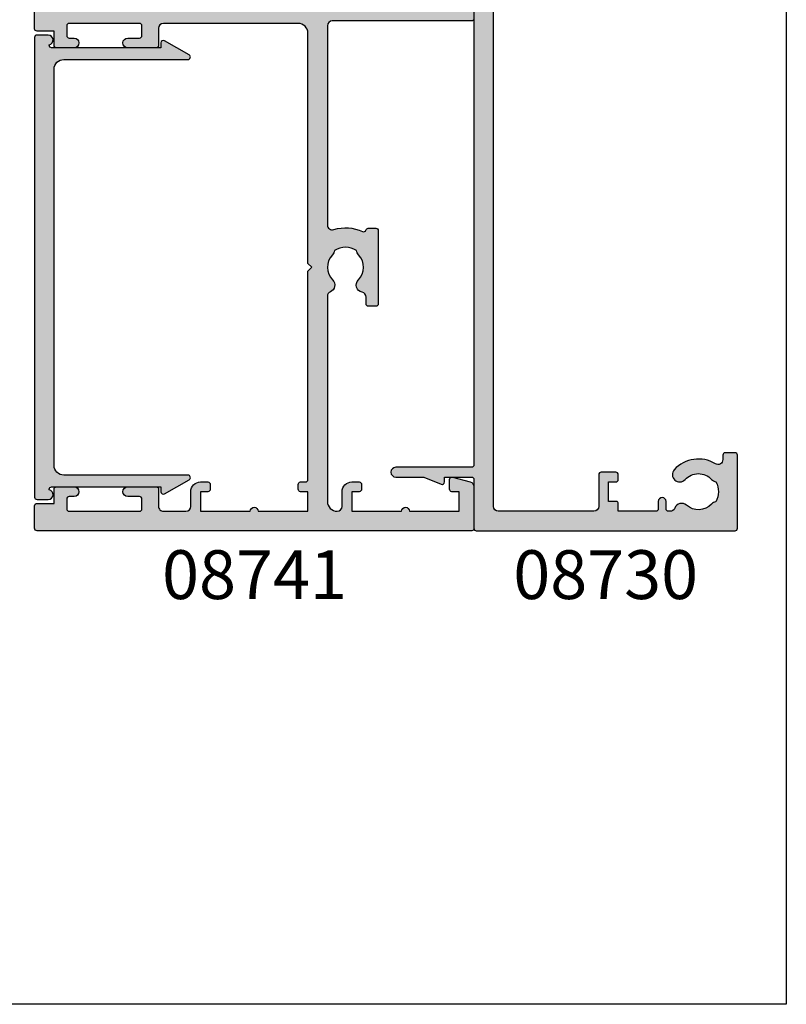
# Model space of a CAD drawing. Units: millimetres. Extents: x 0 to 356, y 0 to 484.
# Drawn here: x 277 to 356, y 0 to 101 of the extents above; entities that cross this region are included whole.
import ezdxf
from ezdxf.enums import TextEntityAlignment as Align

# ---------------------------------------------------------------- set-up
doc = ezdxf.new("R2010")
doc.units = ezdxf.units.MM
doc.header["$LTSCALE"] = 0.25
doc.layers.get('0').update_dxf_attribs({"plot": 0})
for name, color, linetype in [('08730$0$APL Hatch', 253, 'Continuous'), ('08730$0$APL Joinery', 2, 'Continuous'), ('08741$0$APL Hatch', 253, 'Continuous'), ('08741$0$APL Joinery', 2, 'Continuous'), ('08753$0$APL Hatch', 253, 'Continuous'), ('08753$0$APL Joinery', 2, 'Continuous'), ('APL Joinery', 2, 'Continuous'), ('APL Notes', 7, 'Continuous')]:
    doc.layers.add(name, color=color, linetype=linetype)
doc.styles.add('Arial-Bold', font='ARIALBD.TTF')

# ---------------------------------------------------------------- blocks, each defined once
blk = doc.blocks.new('08741')
at = {"layer": '08741$0$APL Hatch'}
h = blk.add_hatch(color=256, dxfattribs=at)
edge = h.paths.add_edge_path()
edge.add_line((5.475000494820513, 79.4000003718215), (5.475000494820513, 100.7500003718233))
edge.add_arc((5.225000494820513, 100.7500003718233), 0.25, 0, 90)
edge.add_line((5.225000494820513, 101.0000003718233), (4.725000494820513, 101.0000003718233))
edge.add_arc((4.725000494820513, 101.2500003718233), 0.25, 180, 270, ccw=False)
edge.add_line((4.475000494820513, 101.2500003718233), (4.475000494820513, 101.7500003718233))
edge.add_arc((4.725000494820513, 101.7500003718233), 0.25, 90, 180, ccw=False)
edge.add_line((4.725000494820513, 102.0000003718233), (5.475000494820513, 102.0000003718233))
edge.add_line((5.475000494820513, 102.0000003718233), (5.475000494820513, 104.0000003718233))
edge.add_line((5.475000494820513, 104.0000003718233), (0.3750004948205135, 104.0000003718233))
edge.add_arc((-0.02499950517930499, 104.0000003718233), 0.3999999999998181, -180, 0, ccw=False)
edge.add_line((-0.4249995051791231, 104.0000003718233), (-5.524999505179487, 104.0000003718233))
edge.add_line((-5.524999505179487, 104.0000003718233), (-5.524999505179487, 102.0000003718233))
edge.add_line((-5.524999505179487, 102.0000003718233), (-4.774999505179487, 102.0000003718233))
edge.add_arc((-4.774999505179487, 101.7500003718233), 0.25, 0, 90, ccw=False)
edge.add_line((-4.524999505179487, 101.7500003718233), (-4.524999505179487, 101.2500003718233))
edge.add_arc((-4.774999505179487, 101.2500003718233), 0.25, -90, 0, ccw=False)
edge.add_line((-4.774999505179487, 101.0000003718233), (-5.524999505179487, 101.0000003718233))
edge.add_arc((-5.524999505179487, 102.0000003718233), 1, 180, 270, ccw=False)
edge.add_line((-6.524999505179487, 102.0000003718233), (-6.524999505179487, 103.5000003718233))
edge.add_arc((-7.024999505180396, 103.5000003718242), 0.5000000000009095, 359.9999999998958, 449.9999999998957)
edge.add_line((-7.024999505179487, 104.0000003718251), (-9.324999505180578, 104.0000003718233))
edge.add_arc((-9.324999505180578, 103.5000003718233), 0.5, 90, 180)
edge.add_line((-9.824999505180578, 103.5000003718233), (-9.824999505180578, 101.7500003718251))
edge.add_arc((-10.07499950518058, 101.7500003718251), 0.25, -90, 0, ccw=False)
edge.add_line((-10.07499950518058, 101.5000003718251), (-12.9749995051784, 101.5000003718251))
edge.add_arc((-12.9749995051784, 102.0000003718251), 0.5, 90, 270, ccw=False)
edge.add_line((-12.9749995051784, 102.5000003718251), (-11.7749995051804, 102.5000003718251))
edge.add_arc((-11.7749995051804, 102.7500003718251), 0.25, 270, 360)
edge.add_line((-11.5249995051804, 102.7500003718251), (-11.5249995051804, 103.7500003718251))
edge.add_arc((-11.7749995051804, 103.7500003718251), 0.25, 0, 90)
edge.add_line((-11.7749995051804, 104.0000003718251), (-18.97499950517931, 104.0000003718251))
edge.add_arc((-18.97499950517931, 103.7500003718251), 0.25, 90, 180)
edge.add_line((-19.22499950517931, 103.7500003718251), (-19.22499950517931, 102.7500003718251))
edge.add_arc((-18.97499950517931, 102.7500003718251), 0.25, 180, 270)
edge.add_line((-18.97499950517931, 102.5000003718251), (-18.47499950518022, 102.5000003718252))
edge.add_arc((-18.47499950518022, 102.0000003718252), 0.5000000000000426, -90, 90, ccw=False)
edge.add_line((-18.47499950518022, 101.5000003718251), (-20.27499950517949, 101.5000003718251))
edge.add_arc((-20.27499950517949, 101.7500003718251), 0.25, 180, 270, ccw=False)
edge.add_line((-20.52499950517949, 101.7500003718251), (-20.52499950517949, 103.200000371824))
edge.add_line((-20.52499950517949, 103.200000371824), (-22.27499950517949, 103.200000371824))
edge.add_arc((-22.27499950517904, 103.4500003718245), 0.2500000000004547, 179.9999999998958, 269.99999999989575, ccw=False)
edge.add_line((-22.52499950517949, 103.4500003718249), (-22.52499950517949, 105.7500003718251))
edge.add_arc((-22.27499950517995, 105.7500003718247), 0.2499999999995453, 89.9999999998958, 179.9999999998958, ccw=False)
edge.add_line((-22.27499950517949, 106.0000003718242), (22.27500049482069, 106.0000003718235))
edge.add_arc((22.27500049482061, 105.8000003718236), 0.1999999999999034, -2.8478552849264815e-11, 89.99999999997459, ccw=False)
edge.add_line((22.47500049482051, 105.8000003718235), (22.47500049482051, 101.4777305036805))
edge.add_arc((21.97500049482051, 101.4777305036805), 0.5, -75.00000000000563, 0, ccw=False)
edge.add_line((22.10441001737173, 100.994767590536), (20.28970525609612, 100.508518915251))
edge.add_arc((20.22500049482051, 100.7500003718233), 0.2500000000000003, 180, 284.99999999999443, ccw=False)
edge.add_line((19.97500049482051, 100.7500003718233), (19.97500049482051, 101.7500003718233))
edge.add_arc((20.22500049482051, 101.7500003718233), 0.25, 90, 180, ccw=False)
edge.add_line((20.22500049482051, 102.0000003718233), (20.97500049482051, 102.0000003718233))
edge.add_line((20.97500049482051, 102.0000003718233), (20.97500049482051, 104.0000003718233))
edge.add_line((20.97500049482051, 104.0000003718233), (15.87500049482051, 104.0000003718233))
edge.add_arc((15.47500049482069, 104.0000003718233), 0.3999999999998192, -180, 0, ccw=False)
edge.add_line((15.07500049482088, 104.0000003718233), (9.975000494820513, 104.0000003718233))
edge.add_line((9.975000494820513, 104.0000003718233), (9.975000494820513, 102.0000003718233))
edge.add_line((9.975000494820513, 102.0000003718233), (10.72500049482051, 102.0000003718233))
edge.add_arc((10.72500049482051, 101.7500003718233), 0.25, 0, 90, ccw=False)
edge.add_line((10.97500049482051, 101.7500003718233), (10.97500049482051, 101.2500003718233))
edge.add_arc((10.72500049482051, 101.2500003718233), 0.25, -90, 0, ccw=False)
edge.add_line((10.72500049482051, 101.0000003718233), (9.975000494820513, 101.0000003718233))
edge.add_arc((9.975000494820513, 102.0000003718233), 1, 180, 270, ccw=False)
edge.add_line((8.975000494820513, 102.0000003718233), (8.975000494820513, 103.5000003718242))
edge.add_arc((8.475000494820513, 103.5000003718242), 0.5, 0, 90)
edge.add_arc((8.475000494820513, 103.0000003718242), 1, 90, 180)
edge.add_line((7.475000494820513, 103.0000003718242), (7.475000494820513, 83.34511256831233))
edge.add_arc((7.975000494820745, 83.34511256831169), 0.5000000000002318, 179.9999999999267, 287.2597026420672)
edge.add_arc((9.325000494871697, 79.00000037184886), 4.049999999998414, 64.51768023116472, 107.25970264215789, ccw=False)
edge.add_arc((11.17500049483742, 82.88168814910654), 0.2499999999998244, 244.5176802311777, 344.7295496945629)
edge.add_arc((11.65734718479553, 82.75000037182149), 0.2499999999999995, 89.9999999999996, 164.7295496944083, ccw=False)
edge.add_line((11.65734718479553, 83.00000037182149), (12.42500049483761, 83.00000037182149))
edge.add_arc((12.42500049483761, 82.75000037182149), 0.25, 0, 90, ccw=False)
edge.add_line((12.67500049483761, 82.75000037182149), (12.67500049483761, 75.25000037182149))
edge.add_arc((12.42500049483761, 75.25000037182149), 0.25, -90, 0, ccw=False)
edge.add_line((12.42500049483761, 75.00000037182149), (11.67500049483761, 75.00000037182149))
edge.add_arc((11.67500049483761, 75.25000037182149), 0.25, 180, 270, ccw=False)
edge.add_line((11.42500049483761, 75.25000037182149), (11.42500049483761, 75.94837290976083))
edge.add_arc((10.92500049483778, 75.94837290976099), 0.4999999999998366, 359.999999999982, 438.4630409674697)
edge.add_arc((11.17500049483466, 77.1731177811692), 0.7500000000158209, 135.3602270405785, 258.4630409674817, ccw=False)
edge.add_arc((9.325000494854526, 79.00000037182127), 1.849999999975364, 315.3602270411295, 403.3417582269515)
edge.add_arc((11.32500049483492, 80.8874589806181), 0.8999999999960656, 190.7387642403849, 223.3417582276705, ccw=False)
edge.add_arc((9.3250004948381, 79.00000037178083), 2.050000000012461, 57.02493340712795, 122.9750665931209)
edge.add_arc((7.325000494798257, 80.88745898059115), 0.90000000002688, 316.6582417742194, 349.26123576141987, ccw=False)
edge.add_arc((9.325000494825048, 79.00000037178964), 1.849999999981502, 136.6582417730101, 224.6397729587771)
edge.add_arc((7.475000494860501, 77.17311778117458), 0.7499999999725651, -66.42182152325353, 44.639772958476215, ccw=False)
edge.add_arc((7.975000494820518, 76.0274738574481), 0.500000000000007, 113.5781784767577, 180)
edge.add_line((7.475000494820513, 76.0274738574481), (7.475000494820513, 54.2500003718233))
edge.add_arc((7.975000494820513, 54.2500003718233), 0.5, 180, 270)
edge.add_line((7.975000494820513, 53.7500003718233), (22.22500049482051, 53.7500003718233))
edge.add_arc((22.22500049482051, 53.5000003718233), 0.25, 0, 90, ccw=False)
edge.add_line((22.47500049482051, 53.5000003718233), (22.47500049482051, 52.5000003718233))
edge.add_arc((22.22500049482051, 52.5000003718233), 0.25, -90, 0, ccw=False)
edge.add_line((22.22500049482051, 52.2500003718233), (7.975000494820513, 52.2500003718233))
edge.add_arc((7.975000494820513, 51.7500003718233), 0.5, 90, 180)
edge.add_line((7.475000494820513, 51.7500003718233), (7.475000494820513, 31.34511256833439))
edge.add_arc((7.97500049482041, 31.34511256833398), 0.499999999999897, 179.9999999999536, 287.259702642119)
edge.add_arc((9.325000494870523, 27.00000037187114), 4.049999999998504, 64.51768023114698, 107.25970264214021, ccw=False)
edge.add_arc((11.17500049483741, 30.88168814912837), 0.2499999999998325, 244.5176802311796, 344.7295496945608)
edge.add_arc((11.65734718479553, 30.75000037184331), 0.2500000000000002, 90, 164.7295496944092, ccw=False)
edge.add_line((11.65734718479553, 31.00000037184331), (12.42500049483761, 31.00000037184331))
edge.add_arc((12.42500049483761, 30.75000037184331), 0.25, 0, 90, ccw=False)
edge.add_line((12.67500049483761, 30.75000037184331), (12.67500049483761, 23.25000037184331))
edge.add_arc((12.42500049483761, 23.25000037184331), 0.25, -90, 0, ccw=False)
edge.add_line((12.42500049483761, 23.00000037184331), (11.67500049483761, 23.00000037184331))
edge.add_arc((11.67500049483761, 23.25000037184331), 0.25, 180, 270, ccw=False)
edge.add_line((11.42500049483761, 23.25000037184331), (11.42500049483761, 23.94837290978266))
edge.add_arc((10.92500049483778, 23.94837290978281), 0.4999999999998348, 359.9999999999829, 438.4630409674699)
edge.add_arc((11.17500049483465, 25.17311778119101), 0.7500000000158136, 135.3602270405779, 258.4630409674817, ccw=False)
edge.add_arc((9.32500049485405, 27.00000037184355), 1.849999999976022, 315.3602270411299, 403.3417582269518)
edge.add_arc((11.32500049483336, 28.88745898064039), 0.8999999999946255, 190.738764240432, 223.3417582277175, ccw=False)
edge.add_arc((9.325000494837397, 27.00000037180312), 2.050000000012457, 57.02493340710443, 122.9750665930975)
edge.add_arc((7.325000494796701, 28.88745898061344), 0.9000000000283247, 316.6582417742661, 349.26123576146654, ccw=False)
edge.add_arc((9.325000494824579, 27.00000037181191), 1.849999999980856, 136.6582417730102, 224.6397729587771)
edge.add_arc((7.475000494860187, 25.17311778119686), 0.7499999999731077, -66.42182152324563, 44.639772958484, ccw=False)
edge.add_arc((7.975000494820515, 24.02747385746993), 0.5000000000000023, 113.5781784767575, 180)
edge.add_line((7.475000494820513, 24.02747385746993), (7.475000494820513, 3.000000371823305))
edge.add_arc((8.475000494820513, 3.000000371823305), 1, 180, 270)
edge.add_arc((8.475000494820513, 2.500000371823305), 0.5, 270, 360)
edge.add_line((8.975000494820513, 2.500000371823305), (8.975000494820513, 4.000000371823305))
edge.add_arc((9.975000494820513, 4.000000371823305), 1, 90, 180, ccw=False)
edge.add_line((9.975000494820513, 5.000000371823305), (10.72500049482051, 5.000000371823305))
edge.add_arc((10.72500049482051, 4.750000371823305), 0.25, 0, 90, ccw=False)
edge.add_line((10.97500049482051, 4.750000371823305), (10.97500049482051, 4.250000371823305))
edge.add_arc((10.72500049482051, 4.250000371823305), 0.25, -90, 0, ccw=False)
edge.add_line((10.72500049482051, 4.000000371823305), (9.975000494820513, 4.000000371823305))
edge.add_line((9.975000494820513, 4.000000371823305), (9.975000494820513, 2.000000371823305))
edge.add_line((9.975000494820513, 2.000000371823305), (15.07500049482051, 2.000000371823305))
edge.add_arc((15.47500049482079, 2.000000371823305), 0.4000000000002739, 0, 180, ccw=False)
edge.add_line((15.87500049482106, 2.000000371823305), (20.97500049482051, 2.000000371823305))
edge.add_line((20.97500049482051, 2.000000371823305), (20.97500049482051, 4.000000371823305))
edge.add_line((20.97500049482051, 4.000000371823305), (20.22500049482051, 4.000000371823305))
edge.add_arc((20.22500049482051, 4.250000371823305), 0.25, 180, 270, ccw=False)
edge.add_line((19.97500049482051, 4.250000371823305), (19.97500049482051, 5.250000371823305))
edge.add_arc((20.22500049482069, 5.250000371823532), 0.2500000000001741, 75.00000000005758, 180.0000000000521, ccw=False)
edge.add_line((20.28970525609612, 5.491481828396033), (22.10441001737173, 5.005233153111518))
edge.add_arc((21.97500049482051, 4.522270239966971), 0.4999999999999997, 0, 75.00000000000551, ccw=False)
edge.add_line((22.47500049482051, 4.522270239966971), (22.47500049482069, 0.2000003718240322))
edge.add_arc((22.27500049482033, 0.2000003718236671), 0.2000000000003617, -89.9999999998962, 1.0459189070388675e-10, ccw=False)
edge.add_line((22.27500049482069, 3.718233045901798e-07), (-22.27499950517949, 3.718233045901798e-07))
edge.add_arc((-22.27499950517949, 0.2500003718233046), 0.25, 180, 270, ccw=False)
edge.add_line((-22.52499950517949, 0.2500003718233046), (-22.52499950517949, 2.550000371823486))
edge.add_arc((-22.27499950517949, 2.550000371823486), 0.25, 90, 180, ccw=False)
edge.add_line((-22.27499950517949, 2.800000371823486), (-20.52499950517949, 2.800000371823486))
edge.add_line((-20.52499950517949, 2.800000371823486), (-20.52499950517949, 4.250000371823305))
edge.add_arc((-20.27499950517949, 4.250000371823305), 0.25, 90, 180, ccw=False)
edge.add_line((-20.27499950517949, 4.500000371823305), (-18.47499950518022, 4.50000037182339))
edge.add_arc((-18.47499950518022, 4.000000371823347), 0.5000000000000426, -90, 90, ccw=False)
edge.add_line((-18.47499950518022, 3.500000371823305), (-18.97499950517931, 3.500000371823305))
edge.add_arc((-18.97499950517931, 3.250000371823305), 0.25, 90, 180)
edge.add_line((-19.22499950517931, 3.250000371823305), (-19.22499950517931, 2.250000371823305))
edge.add_arc((-18.97499950517931, 2.250000371823305), 0.25, 180, 270)
edge.add_line((-18.97499950517931, 2.000000371823305), (-11.7749995051804, 2.000000371823305))
edge.add_arc((-11.7749995051804, 2.250000371823305), 0.25, 270, 360)
edge.add_line((-11.5249995051804, 2.250000371823305), (-11.5249995051804, 3.250000371823305))
edge.add_arc((-11.7749995051804, 3.250000371823305), 0.25, 0, 90)
edge.add_line((-11.7749995051804, 3.500000371823305), (-12.9749995051784, 3.500000371823305))
edge.add_arc((-12.9749995051784, 4.000000371823305), 0.5, 90, 270, ccw=False)
edge.add_line((-12.9749995051784, 4.500000371823305), (-10.07499950518058, 4.500000371823305))
edge.add_arc((-10.07499950518058, 4.250000371823305), 0.25, 0, 90, ccw=False)
edge.add_line((-9.824999505180578, 4.250000371823305), (-9.824999505180578, 2.500000371825124))
edge.add_arc((-9.324999505179669, 2.500000371824214), 0.5000000000009095, 179.9999999998958, 269.9999999998957)
edge.add_line((-9.324999505180578, 2.000000371823305), (-7.024999505179487, 2.000000371823305))
edge.add_arc((-7.024999505179487, 2.500000371823305), 0.5, 270, 360)
edge.add_line((-6.524999505179487, 2.500000371823305), (-6.524999505179487, 4.000000371823305))
edge.add_arc((-5.524999505179487, 4.000000371823305), 1, 90, 180, ccw=False)
edge.add_line((-5.524999505179487, 5.000000371823305), (-4.774999505179487, 5.000000371823305))
edge.add_arc((-4.774999505179487, 4.750000371823305), 0.25, 0, 90, ccw=False)
edge.add_line((-4.524999505179487, 4.750000371823305), (-4.524999505179487, 4.250000371823305))
edge.add_arc((-4.774999505179487, 4.250000371823305), 0.25, -90, 0, ccw=False)
edge.add_line((-4.774999505179487, 4.000000371823305), (-5.524999505179487, 4.000000371823305))
edge.add_line((-5.524999505179487, 4.000000371823305), (-5.524999505179487, 2.000000371823305))
edge.add_line((-5.524999505179487, 2.000000371823305), (-0.4249995051794873, 2.000000371823305))
edge.add_arc((-0.02499950517921407, 2.000000371823305), 0.4000000000002729, 0, 180, ccw=False)
edge.add_line((0.3750004948210588, 2.000000371823305), (5.475000494820513, 2.000000371823305))
edge.add_line((5.475000494820513, 2.000000371823305), (5.475000494820513, 4.000000371823305))
edge.add_line((5.475000494820513, 4.000000371823305), (4.725000494820513, 4.000000371823305))
edge.add_arc((4.725000494820513, 4.250000371823305), 0.25, 180, 270, ccw=False)
edge.add_line((4.475000494820513, 4.250000371823305), (4.475000494820513, 4.750000371823305))
edge.add_arc((4.725000494820513, 4.750000371823305), 0.25, 90, 180, ccw=False)
edge.add_line((4.725000494820513, 5.000000371823305), (5.225000494820513, 5.000000371823305))
edge.add_arc((5.225000494820513, 5.250000371823305), 0.25, 270, 360)
edge.add_line((5.475000494820513, 5.250000371823305), (5.47500049482052, 26.60000037184332))
edge.add_line((5.47500049482052, 26.60000037184332), (5.875000494820156, 27.0000003718433))
edge.add_line((5.875000494820156, 27.0000003718433), (5.475000494820513, 27.40000037184328))
edge.add_line((5.475000494820513, 27.40000037184328), (5.475000494820513, 51.0000003718233))
edge.add_arc((4.475000494820513, 51.0000003718233), 1, 0, 90)
edge.add_line((4.475000494820513, 52.0000003718233), (-9.324999505180578, 52.0000003718233))
edge.add_arc((-9.324999505180578, 51.5000003718233), 0.5, 90, 180)
edge.add_line((-9.824999505180578, 51.5000003718233), (-9.824999505180578, 49.7500003718233))
edge.add_arc((-10.07499950518058, 49.7500003718233), 0.25, -90, 0, ccw=False)
edge.add_line((-10.07499950518058, 49.5000003718233), (-12.9749995051784, 49.5000003718233))
edge.add_arc((-12.9749995051784, 50.0000003718233), 0.5, 90, 270, ccw=False)
edge.add_line((-12.9749995051784, 50.5000003718233), (-11.7749995051804, 50.5000003718233))
edge.add_arc((-11.7749995051804, 50.7500003718233), 0.25, 270, 360)
edge.add_line((-11.5249995051804, 50.7500003718233), (-11.5249995051804, 51.7500003718233))
edge.add_arc((-11.7749995051804, 51.7500003718233), 0.25, 0, 90)
edge.add_line((-11.7749995051804, 52.0000003718233), (-18.97499950517931, 52.0000003718233))
edge.add_arc((-18.97499950517931, 51.7500003718233), 0.25, 90, 180)
edge.add_line((-19.22499950517931, 51.7500003718233), (-19.22499950517931, 50.7500003718233))
edge.add_arc((-18.97499950517931, 50.7500003718233), 0.25, 180, 270)
edge.add_line((-18.97499950517931, 50.5000003718233), (-18.47499950518022, 50.50000037182339))
edge.add_arc((-18.47499950518022, 50.00000037182335), 0.5000000000000426, -90, 90, ccw=False)
edge.add_line((-18.47499950518022, 49.5000003718233), (-20.27499950517949, 49.5000003718233))
edge.add_arc((-20.27499950517949, 49.7500003718233), 0.25, 180, 270, ccw=False)
edge.add_line((-20.52499950517949, 49.7500003718233), (-20.52499950517949, 51.20000037182403))
edge.add_line((-20.52499950517949, 51.20000037182403), (-22.27499950517949, 51.20000037182403))
edge.add_arc((-22.27499950517949, 51.45000037182403), 0.25, 180, 270, ccw=False)
edge.add_line((-22.52499950517949, 51.45000037182403), (-22.52499950517949, 54.55000037182349))
edge.add_arc((-22.27499950517949, 54.55000037182349), 0.25, 90, 180, ccw=False)
edge.add_line((-22.27499950517949, 54.80000037182349), (-20.52499950517949, 54.80000037182349))
edge.add_line((-20.52499950517949, 54.80000037182349), (-20.52499950517949, 56.2500003718233))
edge.add_arc((-20.27499950517949, 56.2500003718233), 0.25, 90, 180, ccw=False)
edge.add_line((-20.27499950517949, 56.5000003718233), (-18.47499950518022, 56.50000037182339))
edge.add_arc((-18.47499950518022, 56.00000037182335), 0.5000000000000426, -90, 90, ccw=False)
edge.add_line((-18.47499950518022, 55.5000003718233), (-18.97499950517931, 55.5000003718233))
edge.add_arc((-18.97499950517931, 55.2500003718233), 0.25, 90, 180)
edge.add_line((-19.22499950517931, 55.2500003718233), (-19.22499950517931, 54.2500003718233))
edge.add_arc((-18.97499950517931, 54.2500003718233), 0.25, 180, 270)
edge.add_line((-18.97499950517931, 54.0000003718233), (-11.7749995051804, 54.0000003718233))
edge.add_arc((-11.7749995051804, 54.2500003718233), 0.25, 270, 360)
edge.add_line((-11.5249995051804, 54.2500003718233), (-11.5249995051804, 55.2500003718233))
edge.add_arc((-11.7749995051804, 55.2500003718233), 0.25, 0, 90)
edge.add_line((-11.7749995051804, 55.5000003718233), (-12.9749995051784, 55.5000003718233))
edge.add_arc((-12.9749995051784, 56.0000003718233), 0.5, 90, 270, ccw=False)
edge.add_line((-12.9749995051784, 56.5000003718233), (-10.07499950518058, 56.5000003718233))
edge.add_arc((-10.07499950518058, 56.2500003718233), 0.25, 0, 90, ccw=False)
edge.add_line((-9.824999505180578, 56.2500003718233), (-9.824999505180578, 54.50000037182512))
edge.add_arc((-9.324999505179669, 54.50000037182421), 0.5000000000009095, 179.9999999998958, 269.9999999998957)
edge.add_line((-9.324999505180578, 54.0000003718233), (4.475000494820513, 54.0000003718233))
edge.add_arc((4.475000494820513, 55.0000003718233), 1, 270, 360)
edge.add_line((5.475000494820513, 55.0000003718233), (5.475000494820563, 78.6000003718215))
edge.add_line((5.475000494820563, 78.6000003718215), (5.875000494820199, 79.00000037182147))
edge.add_line((5.875000494820199, 79.00000037182147), (5.475000494820513, 79.4000003718215))
at = {"layer": '08741$0$APL Joinery', "linetype": 'Continuous'}
blk.add_lwpolyline([(5.475000494820513, 79.4000003718215), (5.475000494820513, 100.7500003718233, 0.414213562373095), (5.225000494820513, 101.0000003718233), (4.725000494820513, 101.0000003718233, -0.414213562373095), (4.475000494820513, 101.2500003718233), (4.475000494820513, 101.7500003718233, -0.414213562373095), (4.725000494820513, 102.0000003718233), (5.475000494820513, 102.0000003718233), (5.475000494820513, 104.0000003718233), (0.3750004948205131, 104.0000003718233, -0.9999999999999999), (-0.4249995051791231, 104.0000003718233), (-5.524999505179487, 104.0000003718233), (-5.524999505179487, 102.0000003718233), (-4.774999505179487, 102.0000003718233, -0.414213562373095), (-4.524999505179487, 101.7500003718233), (-4.524999505179487, 101.2500003718233, -0.414213562373095), (-4.774999505179487, 101.0000003718233), (-5.524999505179487, 101.0000003718233, -0.414213562373095), (-6.524999505179487, 102.0000003718233), (-6.524999505179487, 103.5000003718233, 0.414213562373095), (-7.024999505179487, 104.0000003718251), (-9.324999505180578, 104.0000003718233, 0.414213562373095), (-9.824999505180578, 103.5000003718233), (-9.824999505180578, 101.7500003718251, -0.414213562373095), (-10.07499950518058, 101.5000003718251), (-12.9749995051784, 101.5000003718251, -0.9999999999999999), (-12.9749995051784, 102.5000003718251), (-11.7749995051804, 102.5000003718251, 0.414213562373095), (-11.5249995051804, 102.7500003718251), (-11.5249995051804, 103.7500003718251, 0.414213562373095), (-11.7749995051804, 104.0000003718251), (-18.97499950517931, 104.0000003718251, 0.414213562373095), (-19.22499950517931, 103.7500003718251), (-19.22499950517931, 102.7500003718251, 0.414213562373095), (-18.97499950517931, 102.5000003718251), (-18.47499950518022, 102.5000003718252, -0.9999999999999999), (-18.47499950518022, 101.5000003718251), (-20.27499950517949, 101.5000003718251, -0.414213562373095), (-20.52499950517949, 101.7500003718251), (-20.52499950517949, 103.200000371824), (-22.27499950517949, 103.200000371824, -0.414213562373095), (-22.52499950517949, 103.4500003718249), (-22.52499950517949, 105.7500003718251, -0.414213562373095), (-22.27499950517949, 106.0000003718242), (22.27500049482069, 106.0000003718235, -0.4142135623731054), (22.47500049482051, 105.8000003718235), (22.47500049482051, 101.4777305036805, -0.3394542588634029), (22.10441001737173, 100.994767590536), (20.28970525609612, 100.508518915251, -0.4931454260312739), (19.97500049482051, 100.7500003718233), (19.97500049482051, 101.7500003718233, -0.414213562373095), (20.22500049482051, 102.0000003718233), (20.97500049482051, 102.0000003718233), (20.97500049482051, 104.0000003718233), (15.87500049482051, 104.0000003718233, -0.9999999999999999), (15.07500049482088, 104.0000003718233), (9.975000494820513, 104.0000003718233), (9.975000494820513, 102.0000003718233), (10.72500049482051, 102.0000003718233, -0.414213562373095), (10.97500049482051, 101.7500003718233), (10.97500049482051, 101.2500003718233, -0.414213562373095), (10.72500049482051, 101.0000003718233), (9.975000494820513, 101.0000003718233, -0.414213562373095), (8.975000494820513, 102.0000003718233), (8.975000494820513, 103.5000003718242, 0.414213562373095), (8.475000494820513, 104.0000003718242, 0.414213562373095), (7.475000494820513, 103.0000003718242), (7.475000494820513, 83.34511256831233, 0.5054633634288972), (8.123352143177431, 82.86762771155696, -0.1886899672224732), (11.06744235530461, 82.656008627173, 0.4674336148818816), (11.41617383981648, 82.81584426046436, -0.3381387455418662), (11.65734718479553, 83.00000037182149), (12.42500049483761, 83.00000037182149, -0.414213562373095), (12.67500049483761, 82.75000037182149), (12.67500049483761, 75.25000037182149, -0.414213562373095), (12.42500049483761, 75.00000037182149), (11.67500049483761, 75.00000037182149, -0.414213562373095), (11.42500049483761, 75.25000037182149), (11.42500049483761, 75.94837290976083, 0.3563939586940901), (11.0250004948353, 76.43827085831796, -0.5955450400375715), (10.64134664867709, 77.70010314387385, 0.403932488947799), (10.67045504029716, 80.26974525409354, -0.1432248589117351), (10.4407622340925, 80.7197607449919, 0.2959768337489205), (8.209238755576232, 80.71976074498706, -0.1432248589113568), (7.979545949378803, 80.26974525406702, 0.4039324889475198), (8.008654340995994, 77.70010314384004, -0.5264686506372211), (7.775000494832065, 76.48573142694873, 0.2982166267054693), (7.475000494820513, 76.0274738574481), (7.475000494820513, 54.2500003718233, 0.414213562373095), (7.975000494820513, 53.7500003718233), (22.22500049482051, 53.7500003718233, -0.414213562373095), (22.47500049482051, 53.5000003718233), (22.47500049482051, 52.5000003718233, -0.414213562373095), (22.22500049482051, 52.2500003718233), (7.975000494820513, 52.2500003718233, 0.414213562373095), (7.475000494820513, 51.7500003718233), (7.475000494820513, 31.34511256833439, 0.5054633634290352), (8.12335214317743, 30.8676277115797, -0.1886899672224732), (11.06744235530461, 30.65600862719482, 0.4674336148818637), (11.41617383981648, 30.81584426048618, -0.3381387455418686), (11.65734718479553, 31.00000037184331), (12.42500049483761, 31.00000037184331, -0.414213562373095), (12.67500049483761, 30.75000037184331), (12.67500049483761, 23.25000037184331, -0.414213562373095), (12.42500049483761, 23.00000037184331), (11.67500049483761, 23.00000037184331, -0.414213562373095), (11.42500049483761, 23.25000037184331), (11.42500049483761, 23.94837290978266, 0.3563939586940881), (11.0250004948353, 24.43827085833978, -0.5955450400375728), (10.64134664867709, 25.70010314389567, 0.403932488947799), (10.67045504029716, 28.26974525411627, -0.1432248589117349), (10.4407622340925, 28.71976074501373, 0.2959768337489213), (8.209238755576232, 28.7197607450098, -0.1432248589113565), (7.979545949378803, 28.26974525408885, 0.4039324889475199), (8.008654340995994, 25.70010314386278, -0.5264686506372209), (7.775000494832065, 24.48573142697056, 0.2982166267054698), (7.475000494820513, 24.02747385746993), (7.475000494820513, 3.000000371823305, 0.414213562373095), (8.475000494820513, 2.000000371823305, 0.414213562373095), (8.975000494820513, 2.500000371823305), (8.975000494820513, 4.000000371823305, -0.414213562373095), (9.975000494820513, 5.000000371823305), (10.72500049482051, 5.000000371823305, -0.414213562373095), (10.97500049482051, 4.750000371823305), (10.97500049482051, 4.250000371823305, -0.414213562373095), (10.72500049482051, 4.000000371823305), (9.975000494820513, 4.000000371823305), (9.975000494820513, 2.000000371823305), (15.07500049482051, 2.000000371823305, -0.9999999999999999), (15.87500049482106, 2.000000371823305), (20.97500049482051, 2.000000371823305), (20.97500049482051, 4.000000371823305), (20.22500049482051, 4.000000371823305, -0.414213562373095), (19.97500049482051, 4.250000371823305), (19.97500049482051, 5.250000371823305, -0.4931454260312745), (20.28970525609612, 5.491481828396033), (22.10441001737173, 5.005233153111518, -0.3394542588634027), (22.47500049482051, 4.522270239966971), (22.47500049482069, 0.2000003718240322, -0.4142135623730976), (22.27500049482069, 3.718233045901798e-07), (-22.27499950517949, 3.718233045901798e-07, -0.414213562373095), (-22.52499950517949, 0.2500003718233046), (-22.52499950517949, 2.550000371823486, -0.414213562373095), (-22.27499950517949, 2.800000371823486), (-20.52499950517949, 2.800000371823486), (-20.52499950517949, 4.250000371823305, -0.414213562373095), (-20.27499950517949, 4.500000371823305), (-18.47499950518022, 4.50000037182339, -0.9999999999999999), (-18.47499950518022, 3.500000371823305), (-18.97499950517931, 3.500000371823305, 0.414213562373095), (-19.22499950517931, 3.250000371823305), (-19.22499950517931, 2.250000371823305, 0.414213562373095), (-18.97499950517931, 2.000000371823305), (-11.7749995051804, 2.000000371823305, 0.414213562373095), (-11.5249995051804, 2.250000371823305), (-11.5249995051804, 3.250000371823305, 0.414213562373095), (-11.7749995051804, 3.500000371823305), (-12.9749995051784, 3.500000371823305, -0.9999999999999999), (-12.9749995051784, 4.500000371823305), (-10.07499950518058, 4.500000371823305, -0.414213562373095), (-9.824999505180578, 4.250000371823305), (-9.824999505180578, 2.500000371825124, 0.414213562373095), (-9.324999505180578, 2.000000371823305), (-7.024999505179487, 2.000000371823305, 0.414213562373095), (-6.524999505179487, 2.500000371823305), (-6.524999505179487, 4.000000371823305, -0.414213562373095), (-5.524999505179487, 5.000000371823305), (-4.774999505179487, 5.000000371823305, -0.414213562373095), (-4.524999505179487, 4.750000371823305), (-4.524999505179487, 4.250000371823305, -0.414213562373095), (-4.774999505179487, 4.000000371823305), (-5.524999505179487, 4.000000371823305), (-5.524999505179487, 2.000000371823305), (-0.4249995051794869, 2.000000371823305, -0.9999999999999999), (0.3750004948210588, 2.000000371823305), (5.475000494820513, 2.000000371823305), (5.475000494820513, 4.000000371823305), (4.725000494820513, 4.000000371823305, -0.414213562373095), (4.475000494820513, 4.250000371823305), (4.475000494820513, 4.750000371823305, -0.414213562373095), (4.725000494820513, 5.000000371823305), (5.225000494820513, 5.000000371823305, 0.414213562373095), (5.475000494820513, 5.250000371823305), (5.47500049482052, 26.60000037184332), (5.875000494820156, 27.0000003718433), (5.475000494820513, 27.40000037184328), (5.475000494820513, 51.0000003718233, 0.414213562373095), (4.475000494820513, 52.0000003718233), (-9.324999505180578, 52.0000003718233, 0.414213562373095), (-9.824999505180578, 51.5000003718233), (-9.824999505180578, 49.7500003718233, -0.414213562373095), (-10.07499950518058, 49.5000003718233), (-12.9749995051784, 49.5000003718233, -0.9999999999999999), (-12.9749995051784, 50.5000003718233), (-11.7749995051804, 50.5000003718233, 0.414213562373095), (-11.5249995051804, 50.7500003718233), (-11.5249995051804, 51.7500003718233, 0.414213562373095), (-11.7749995051804, 52.0000003718233), (-18.97499950517931, 52.0000003718233, 0.414213562373095), (-19.22499950517931, 51.7500003718233), (-19.22499950517931, 50.7500003718233, 0.414213562373095), (-18.97499950517931, 50.5000003718233), (-18.47499950518022, 50.50000037182339, -0.9999999999999999), (-18.47499950518022, 49.5000003718233), (-20.27499950517949, 49.5000003718233, -0.414213562373095), (-20.52499950517949, 49.7500003718233), (-20.52499950517949, 51.20000037182403), (-22.27499950517949, 51.20000037182403, -0.414213562373095), (-22.52499950517949, 51.45000037182403), (-22.52499950517949, 54.55000037182349, -0.414213562373095), (-22.27499950517949, 54.80000037182349), (-20.52499950517949, 54.80000037182349), (-20.52499950517949, 56.2500003718233, -0.414213562373095), (-20.27499950517949, 56.5000003718233), (-18.47499950518022, 56.50000037182339, -0.9999999999999999), (-18.47499950518022, 55.5000003718233), (-18.97499950517931, 55.5000003718233, 0.414213562373095), (-19.22499950517931, 55.2500003718233), (-19.22499950517931, 54.2500003718233, 0.414213562373095), (-18.97499950517931, 54.0000003718233), (-11.7749995051804, 54.0000003718233, 0.414213562373095), (-11.5249995051804, 54.2500003718233), (-11.5249995051804, 55.2500003718233, 0.414213562373095), (-11.7749995051804, 55.5000003718233), (-12.9749995051784, 55.5000003718233, -0.9999999999999999), (-12.9749995051784, 56.5000003718233), (-10.07499950518058, 56.5000003718233, -0.414213562373095), (-9.824999505180578, 56.2500003718233), (-9.824999505180578, 54.50000037182512, 0.414213562373095), (-9.324999505180578, 54.0000003718233), (4.475000494820513, 54.0000003718233, 0.414213562373095), (5.475000494820513, 55.0000003718233), (5.475000494820563, 78.6000003718215), (5.875000494820199, 79.00000037182147)], format="xyb", close=True, dxfattribs=at)
blk = doc.blocks.new('08753')
at = {"layer": '08753$0$APL Hatch'}
h = blk.add_hatch(color=256, dxfattribs=at)
edge = h.paths.add_edge_path()
edge.add_line((1.5, 1.389897948556606), (1.5, 1.45000000000027))
edge.add_arc((1.75, 1.45000000000027), 0.25, 90, 180, ccw=False)
edge.add_line((1.75, 1.70000000000027), (12.94999999999891, 1.70000000000027))
edge.add_line((12.94999999999891, 1.70000000000027), (12.94999999999891, 1.20000000000027))
edge.add_arc((13.19999999999888, 1.200000000000313), 0.2499999999999734, 180.0000000000099, 300.0000000000106)
edge.add_line((13.32499999999891, 0.9834936490542501), (15.83647367097353, 2.433493649053912))
edge.add_arc((15.71147367097365, 2.650000000000087), 0.2499999999999998, 299.99999999997, 450)
edge.add_line((15.71147367097365, 2.900000000000088), (3, 2.900000000000088))
edge.add_arc((3, 3.900000000000087), 0.9999999999999996, 180, 270, ccw=False)
edge.add_line((2, 3.900000000000088), (2, 44.5))
edge.add_arc((3, 44.5), 1, 90, 180, ccw=False)
edge.add_line((3, 45.5), (15.71147367097365, 45.5))
edge.add_arc((15.71147367097373, 45.74999999999994), 0.2499999999999361, 269.9999999999821, 420.0000000000126)
edge.add_line((15.83647367097365, 45.96650635094602), (13.32499999999892, 47.41650635094592))
edge.add_arc((13.19999999999892, 47.19999999999982), 0.2499999999999977, 59.99999999999875, 180)
edge.add_line((12.94999999999892, 47.19999999999982), (12.94999999999892, 46.69999999999982))
edge.add_line((12.94999999999892, 46.69999999999982), (1.75, 46.69999999999982))
edge.add_arc((1.75, 46.94999999999982), 0.25, 180, 270, ccw=False)
edge.add_line((1.5, 46.94999999999982), (1.500000000000113, 47.01010205144382))
edge.add_arc((1.400000000000091, 47.50000000000045), 0.5000000000000004, 281.5369590328181, 450)
edge.add_line((1.400000000000091, 48.00000000000045), (0.25, 48.00000000000045))
edge.add_arc((0.25, 47.75000000000045), 0.25, 90, 180)
edge.add_line((0, 47.75000000000045), (0, 0.650000000000091))
edge.add_arc((0.25, 0.6500000000000878), 0.25, 180, 270)
edge.add_line((0.25, 0.4000000000000878), (1.399999999999636, 0.4000000000000689))
edge.add_arc((1.399999999999812, 0.900000000000039), 0.4999999999999701, 269.9999999999799, 438.4630409671618)
at = {"layer": '08753$0$APL Joinery'}
blk.add_lwpolyline([(1.5, 1.389897948556606), (1.5, 1.45000000000027, -0.414213562373095), (1.75, 1.70000000000027), (12.94999999999891, 1.70000000000027), (12.94999999999891, 1.20000000000027, 0.5773502691896306), (13.32499999999891, 0.9834936490542501), (15.83647367097353, 2.433493649053912, 0.767326987979169), (15.71147367097365, 2.900000000000088), (3, 2.900000000000088, -0.414213562373095), (2, 3.900000000000088), (2, 44.5, -0.414213562373095), (3, 45.5), (15.71147367097365, 45.5, 0.7673269879791687), (15.83647367097365, 45.96650635094602), (13.32499999999892, 47.41650635094592, 0.5773502691896306), (12.94999999999892, 47.19999999999982), (12.94999999999892, 46.69999999999982), (1.75, 46.69999999999982, -0.414213562373095), (1.5, 46.94999999999982), (1.500000000000113, 47.01010205144382, 0.9040691056184169), (1.400000000000091, 48.00000000000045), (0.25, 48.00000000000045, 0.414213562373095), (0, 47.75000000000045), (0, 0.6500000000000878, 0.414213562373095), (0.25, 0.4000000000000878), (1.399999999999636, 0.4000000000000689, 0.9040691056184169)], format="xyb", close=True, dxfattribs=at)
blk = doc.blocks.new('08730')
at = {"layer": '08730$0$APL Hatch'}
h = blk.add_hatch(color=256, dxfattribs=at)
edge = h.paths.add_edge_path()
edge.add_arc((5.25, 0.25), 0.25, -90, 0, ccw=False)
edge.add_line((5.25, 0), (0.25, 0))
edge.add_arc((0.25, -0.25), 0.25, 90, 180)
edge.add_line((0, -0.25), (0, -26.75))
edge.add_arc((0.25, -26.75), 0.25, 180, 270)
edge.add_line((0.25, -27), (7.75, -27))
edge.add_arc((7.75, -26.75), 0.25, 270, 360)
edge.add_line((8, -26.75), (8, -25.75))
edge.add_arc((7.75, -25.75), 0.25, 0, 90)
edge.add_line((7.75, -25.5), (7.289756829953376, -25.5))
edge.add_arc((7.289756829953356, -25.00000000000016), 0.4999999999998366, 148.7025877797584, 270.0000000000023, ccw=False)
edge.add_arc((4.000000000027808, -23.00000000004445), 3.349999999982583, 328.702587780407, 407.6950129596166)
edge.add_arc((5.749999910528667, -21.07711146627559), 0.7499999999724364, 47.69501295897433, 227.6950129584993)
edge.add_arc((4.000000000029956, -22.99999999996929), 1.849999999980681, -47.120418226634285, 47.69501295881253, ccw=False)
edge.add_arc((5.871264375464335, -25.01515995324372), 0.9000000000285601, 132.8795817733241, 165.4825757613963)
edge.add_arc((4.000000000015474, -22.99999999996046), 2.050000000012762, 240.0801734071057, 299.19640659309056, ccw=False)
edge.add_arc((2.103441922482063, -24.99137325942925), 0.8999999999810356, 13.79400424017761, 46.39699822747509)
edge.add_arc((4.00000000000148, -23.00000000000185), 1.849999999976534, 138.4154670411306, 226.3969982271822, ccw=False)
edge.add_arc((2.055259044304594, -21.27431676858499), 0.7500000000154243, 318.4154670405724, 429.1579610942471)
edge.add_arc((2.500000000000042, -20.10611067274155), 0.5000000000000426, 180.0000000000032, 249.15796109419, ccw=False)
edge.add_line((2, -20.10611067274158), (2, -19.93955301678307))
edge.add_arc((2.25, -19.93955301678307), 0.25, 90, 180, ccw=False)
edge.add_line((2.25, -19.68955301678307), (3, -19.68955301678343))
edge.add_arc((3, -19.28955301678338), 0.4000000000000448, 270, 450)
edge.add_line((3, -18.88955301678334), (2.25, -18.88955301678334))
edge.add_arc((2.25, -18.63955301678334), 0.25, 180, 270, ccw=False)
edge.add_line((2, -18.63955301678334), (2, -14.78955301678343))
edge.add_line((2, -14.78955301678343), (2.8, -14.78955301678343))
edge.add_arc((2.8, -14.58955301678343), 0.1999999999999993, 270, 360)
edge.add_line((3, -14.58955301678343), (3, -13.78955301678343))
edge.add_line((3, -13.78955301678343), (5, -13.78955301678343))
edge.add_line((5, -13.78955301678343), (5, -14.53955301678343))
edge.add_arc((5.25, -14.53955301678343), 0.25, 180, 270)
edge.add_line((5.25, -14.78955301678343), (5.75, -14.78955301678343))
edge.add_arc((5.75, -14.53955301678343), 0.25, 270, 360)
edge.add_line((6, -14.53955301678343), (6, -13.03955301678343))
edge.add_arc((5.75, -13.03955301678343), 0.25, 0, 90)
edge.add_line((5.75, -12.78955301678343), (2.5, -12.78955301678343))
edge.add_arc((2.5, -12.28955301678343), 0.5, 180, 270, ccw=False)
edge.add_line((2, -12.28955301678343), (2, -2.5))
edge.add_arc((2.5, -2.5), 0.5, 90, 180, ccw=False)
edge.add_line((2.5, -2), (105.7499999999998, -2))
edge.add_arc((105.7499999999998, -1.75), 0.25, 270, 360)
edge.add_line((105.9999999999998, -1.75), (105.9999999999998, -0.25))
edge.add_arc((105.7499999999998, -0.25), 0.25, 0, 90)
edge.add_line((105.7499999999998, 0), (100.7499999999998, 0))
edge.add_arc((100.7499999999998, 0.25), 0.25, 180, 270, ccw=False)
edge.add_line((100.4999999999998, 0.2500000000000001), (100.4999999999998, 3))
edge.add_line((100.4999999999998, 3), (100.9999999999992, 2.999999999999994))
edge.add_arc((100.9999999999992, 3.250000000000006), 0.2500000000000124, 270, 382.3735070421803)
edge.add_line((101.231180534412, 3.345160708848937), (100.4999999999998, 5.121468480641321))
edge.add_line((100.4999999999998, 5.121468480641321), (100.4999999999998, 7.9955478446862))
edge.add_arc((99.99999999999977, 7.9955478446862), 0.5, 0, 180)
edge.add_line((99.49999999999977, 7.9955478446862), (99.49999999999979, 0.25))
edge.add_arc((99.24999999999979, 0.25), 0.25, -90, 0, ccw=False)
edge.add_line((99.24999999999979, 0), (6.75, 0))
edge.add_arc((6.75, 0.25), 0.25, 180, 270, ccw=False)
edge.add_line((6.5, 0.2500000000000001), (6.5, 7.9955478446862))
edge.add_arc((6, 7.9955478446862), 0.5, 0, 180)
edge.add_line((5.5, 7.9955478446862), (5.500000000000001, 5.121468480641341))
edge.add_line((5.500000000000001, 5.121468480641341), (4.768819465587796, 3.345160708848937))
edge.add_arc((5.000000000000571, 3.250000000000007), 0.2500000000000137, 157.6264929578202, 269.9999999999996)
edge.add_line((5.000000000000569, 2.999999999999993), (5.5, 3))
edge.add_line((5.5, 3), (5.5, 0.25))
at = {"layer": '08730$0$APL Joinery', "linetype": 'Continuous'}
blk.add_lwpolyline([(5.5, 0.25, -0.414213562373095), (5.25, 0), (0.25, 0, 0.414213562373095), (0, -0.25), (0, -26.75, 0.414213562373095), (0.25, -27), (7.75, -27, 0.414213562373095), (8, -26.75), (8, -25.75, 0.414213562373095), (7.75, -25.5), (7.289756829953376, -25.5, -0.5849231395621137), (6.862515683210525, -24.74025974026035, 0.3589993750619788), (6.254807577006789, -20.52243208156442, 0.9999999999958543), (5.245192244045946, -21.63179085098258, -0.4390496178058307), (5.258850579850575, -24.35565305942581, 0.1432248589152382), (5.000000068218948, -24.78955297868039, -0.263820418017367), (2.977485234958017, -24.77678461135595, 0.1432248589117884), (2.724133656937219, -24.3396511018, -0.4039324889489646), (2.616242012303902, -21.77211000843244, 0.5246917004122231), (2.32210361772377, -20.57339311107308, -0.3112641035201881), (2, -20.10611067274158), (2, -19.93955301678307, -0.414213562373095), (2.25, -19.68955301678307), (3, -19.68955301678343, 0.9999999999999999), (3, -18.88955301678334), (2.25, -18.88955301678334, -0.414213562373095), (2, -18.63955301678334), (2, -14.78955301678343), (2.8, -14.78955301678343, 0.414213562373095), (3, -14.58955301678343), (3, -13.78955301678343), (5, -13.78955301678343), (5, -14.53955301678343, 0.414213562373095), (5.25, -14.78955301678343), (5.75, -14.78955301678343, 0.414213562373095), (6, -14.53955301678343), (6, -13.03955301678343, 0.414213562373095), (5.75, -12.78955301678343), (2.5, -12.78955301678343, -0.414213562373095), (2, -12.28955301678343), (2, -2.5, -0.414213562373095), (2.5, -2), (105.7499999999998, -2, 0.414213562373095), (105.9999999999998, -1.75), (105.9999999999998, -0.25, 0.414213562373095), (105.7499999999998, 0), (100.7499999999998, 0, -0.414213562373095), (100.4999999999998, 0.2500000000000001), (100.4999999999998, 3), (100.9999999999992, 2.999999999999994, 0.533801728024635), (101.231180534412, 3.345160708848937), (100.4999999999998, 5.121468480641321), (100.4999999999998, 7.9955478446862, 0.9999999999999999), (99.49999999999977, 7.9955478446862), (99.49999999999979, 0.25, -0.414213562373095), (99.24999999999979, 0), (6.75, 0, -0.414213562373095), (6.5, 0.2500000000000001), (6.5, 7.9955478446862, 0.9999999999999999), (5.5, 7.9955478446862), (5.500000000000001, 5.121468480641341), (4.768819465587796, 3.345160708848937, 0.5338017280246294), (5.000000000000569, 2.999999999999993), (5.5, 3)], format="xyb", close=True, dxfattribs=at)

msp = doc.modelspace()

# ---------------------------------------------------------------- linework, layer by layer
at = {"color": 253}
msp.add_lwpolyline([(0, 0), (0, 483.9999999999999), (356, 483.9999999999999), (356, 0)], close=True, dxfattribs=at)

# ---------------------------------------------------------------- block references
at = {"layer": 'APL Joinery'}
for name, p in [('08741', (301.5249995051794, 48.53531595528256)), ('08753', (278.9999999999999, 51.335316327106))]:
    msp.add_blockref(name, p, dxfattribs=at)
at = {"layer": 'APL Joinery', "rotation": 90}
msp.add_blockref('08730', (324, 48.53531632710582), dxfattribs=at)

# ---------------------------------------------------------------- texts
at = {"layer": 'APL Notes', "style": 'Arial-Bold'}
for s, p in [('08741', (301.525, 46.53531632710587)), ('08730', (337.5, 46.53531632710582))]:
    msp.add_text(s, height=5, dxfattribs=at).set_placement(p, align=Align.TOP_CENTER)

doc.saveas('drawing.dxf')
